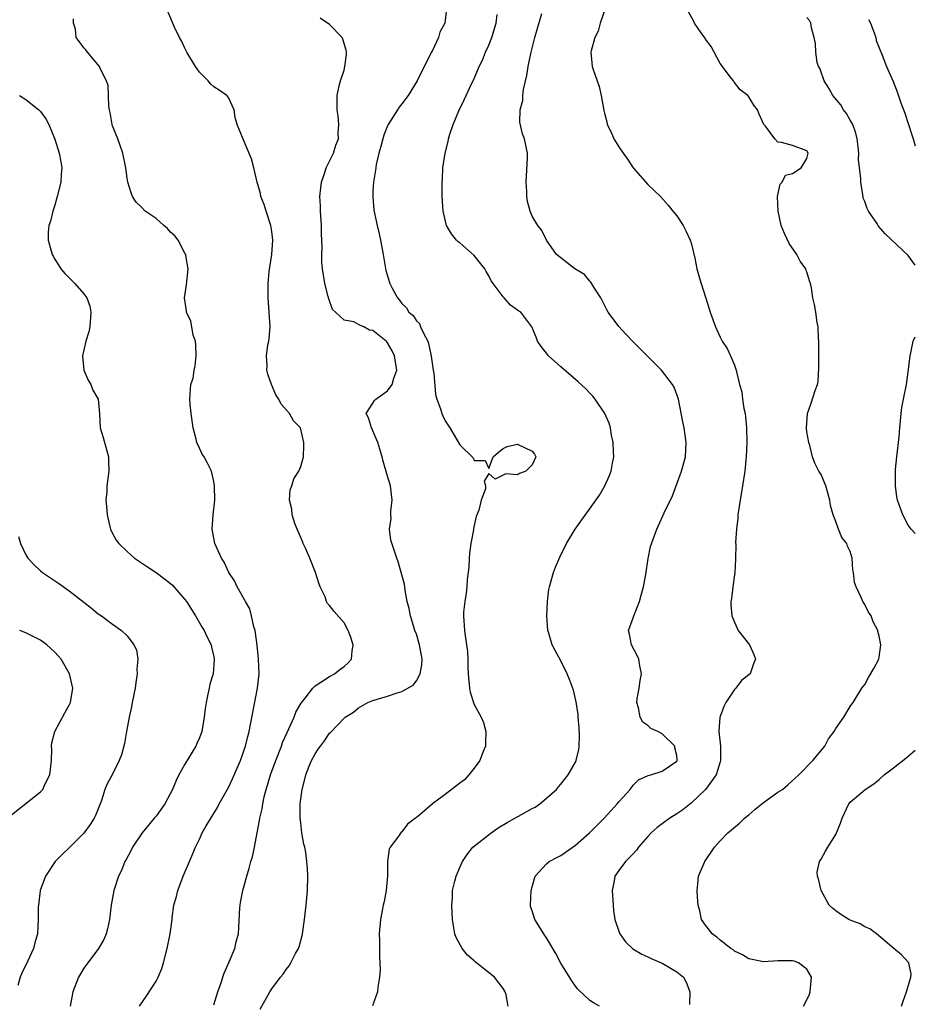
# Model space of a CAD drawing. Units: inches. Extents: x 2626286 to 2628000, y 1443000 to 1446000.
# Drawn here: x 2627876 to 2628000, y 1443265 to 1443401 of the extents above; entities that cross this region are included whole.
import ezdxf

# ---------------------------------------------------------------- set-up
doc = ezdxf.new("R2010")
doc.units = ezdxf.units.IN
doc.header["$MEASUREMENT"] = 0
doc.layers.add('LD26251443_2ft', color=36, linetype='Continuous')

msp = doc.modelspace()

# ---------------------------------------------------------------- linework, layer by layer
at = {"layer": 'LD26251443_2ft'}
for points, elevation in [([(2627935.17, 1443403), (2627934.96, 1443401), (2627934.25, 1443399.75), (2627934.05, 1443399), (2627933.22, 1443397.22), (2627933.06, 1443396.94), (2627931.13, 1443393), (2627929.86, 1443391), (2627929, 1443389.86), (2627928.62, 1443389.38), (2627928.39, 1443389), (2627927.1, 1443387), (2627927, 1443386.78), (2627926.51, 1443385.49), (2627926.35, 1443385), (2627926.08, 1443383.92), (2627925.82, 1443383), (2627925.46, 1443381.46), (2627925.38, 1443381), (2627925.35, 1443380.65), (2627925.07, 1443379), (2627925, 1443377.8), (2627924.96, 1443376.96), (2627925.11, 1443375.11), (2627925.56, 1443373), (2627925.86, 1443371.86), (2627926.06, 1443371), (2627926.43, 1443369), (2627926.8, 1443366.8), (2627927, 1443366.05), (2627927.24, 1443365.24), (2627927.33, 1443365), (2627927.64, 1443364.36), (2627928.37, 1443363), (2627928.69, 1443362.69), (2627929, 1443362.23), (2627929.64, 1443361.64), (2627929.98, 1443361), (2627930.54, 1443360.54), (2627931, 1443359.81), (2627931.43, 1443359.43), (2627931.59, 1443359), (2627932.06, 1443357.94), (2627932.59, 1443357), (2627932.7, 1443356.7), (2627933, 1443355.14), (2627933.05, 1443354.95), (2627933.32, 1443353), (2627933.41, 1443352.59), (2627933.65, 1443349.65), (2627933.85, 1443349), (2627934.35, 1443347.65), (2627934.51, 1443347), (2627934.66, 1443346.66), (2627935, 1443345.97), (2627935.62, 1443345), (2627937, 1443342.68), (2627938.85, 1443340.85), (2627939, 1443340.52), (2627940.5, 1443340.5), (2627941, 1443339.41), (2627941.6, 1443341), (2627942.36, 1443341.64), (2627943, 1443342.14), (2627943.56, 1443342.44), (2627945, 1443342.74), (2627947, 1443341.81), (2627947.36, 1443341.36), (2627947.52, 1443341), (2627947, 1443339.92), (2627946.14, 1443339), (2627945.28, 1443338.72), (2627945, 1443338.52), (2627943.36, 1443338.64), (2627943, 1443338.45), (2627941.91, 1443337.91), (2627941, 1443338.69), (2627940.37, 1443337.63), (2627940.58, 1443337), (2627940.56, 1443336.56), (2627939.95, 1443335), (2627939.63, 1443333.63), (2627939.26, 1443332.74), (2627938.9, 1443331.1), (2627938.89, 1443330.89), (2627938.55, 1443329), (2627938.37, 1443327.63), (2627938.31, 1443327), (2627938.25, 1443325.75), (2627938.04, 1443324.04), (2627937.98, 1443323), (2627937.87, 1443322.13), (2627937.68, 1443321), (2627937.53, 1443319.53), (2627937.5, 1443319), (2627937.64, 1443317), (2627937.73, 1443316.27), (2627937.95, 1443315), (2627938.07, 1443314.07), (2627938.12, 1443313), (2627938.11, 1443311.89), (2627938.16, 1443311), (2627938.33, 1443309), (2627938.46, 1443308.46), (2627938.88, 1443307), (2627939, 1443306.72), (2627939.95, 1443305), (2627940.27, 1443304.27), (2627940.63, 1443303), (2627940.54, 1443301.46), (2627940.54, 1443301), (2627940.22, 1443300.22), (2627939.76, 1443299), (2627939, 1443297.95), (2627938.24, 1443297), (2627937.66, 1443296.34), (2627937, 1443295.87), (2627935, 1443294.3), (2627933.25, 1443293), (2627931.49, 1443291.49), (2627931, 1443291.09), (2627930.93, 1443291.07), (2627930.86, 1443291), (2627929.79, 1443290.21), (2627929, 1443289.13), (2627928.91, 1443289.09), (2627928.58, 1443288.58), (2627927.38, 1443287), (2627927.25, 1443286.75), (2627927.03, 1443285), (2627927.02, 1443283.02), (2627926.84, 1443281), (2627926.53, 1443279.47), (2627926.42, 1443279), (2627926.26, 1443278.26), (2627926.02, 1443277), (2627925.86, 1443275), (2627925.89, 1443274.11), (2627925.88, 1443271.88), (2627925.94, 1443271), (2627925.98, 1443270.02), (2627925.9, 1443269), (2627925.66, 1443267.66), (2627925.63, 1443267), (2627924.95, 1443265.05)], 9972), ([(2627957.11, 1443403), (2627956.41, 1443401), (2627956.12, 1443399.88), (2627955.68, 1443399), (2627955.16, 1443397.16), (2627955.14, 1443397), (2627955.31, 1443395), (2627955.43, 1443394.57), (2627956.01, 1443393), (2627956.26, 1443392.26), (2627956.57, 1443391), (2627956.92, 1443388.92), (2627957, 1443388.55), (2627957.33, 1443387.33), (2627957.4, 1443387), (2627957.92, 1443385.93), (2627958.32, 1443385), (2627959, 1443383.91), (2627959.6, 1443383), (2627960.2, 1443382.2), (2627961, 1443381), (2627963, 1443378.68), (2627963.87, 1443377.87), (2627964.75, 1443377), (2627965.8, 1443375.8), (2627966.49, 1443375), (2627967, 1443374.33), (2627967.88, 1443373), (2627968.28, 1443372.28), (2627968.88, 1443371), (2627969, 1443370.6), (2627969.5, 1443368.5), (2627969.81, 1443367), (2627970.06, 1443366.06), (2627970.38, 1443365), (2627971, 1443363.1), (2627971.47, 1443361.47), (2627971.63, 1443361), (2627972.35, 1443359), (2627972.57, 1443358.58), (2627973, 1443357.57), (2627973.3, 1443357), (2627974, 1443356), (2627974.46, 1443355), (2627975, 1443353.69), (2627975.23, 1443353), (2627975.25, 1443352.75), (2627975.7, 1443351), (2627975.99, 1443349.99), (2627976.09, 1443349), (2627976.29, 1443347.71), (2627976.46, 1443347), (2627976.53, 1443346.53), (2627976.67, 1443345), (2627976.68, 1443343), (2627976.6, 1443341), (2627976.55, 1443340.55), (2627976.44, 1443339), (2627976.12, 1443337), (2627975.76, 1443335), (2627975.48, 1443333), (2627975.48, 1443332.52), (2627975.28, 1443331), (2627975.15, 1443329.15), (2627975.19, 1443328.81), (2627975.12, 1443327), (2627975.13, 1443326.87), (2627975.04, 1443325), (2627975, 1443324.66), (2627974.77, 1443323), (2627974.58, 1443321.42), (2627974.5, 1443321), (2627974.51, 1443320.51), (2627974.64, 1443319), (2627975, 1443318.11), (2627975.49, 1443317), (2627977.07, 1443315), (2627977.66, 1443313.66), (2627977.9, 1443313), (2627977.62, 1443312.38), (2627977.14, 1443311), (2627977, 1443310.86), (2627975.96, 1443310.04), (2627975.17, 1443309), (2627975, 1443308.8), (2627973.8, 1443307), (2627973.52, 1443306.48), (2627973, 1443305.09), (2627972.97, 1443305), (2627972.82, 1443303), (2627973.06, 1443301), (2627973.08, 1443299), (2627973, 1443298.79), (2627972.47, 1443297), (2627971, 1443295), (2627969, 1443293.11), (2627967.83, 1443292.17), (2627967, 1443291.6), (2627966.07, 1443291), (2627964.28, 1443289.72), (2627963.47, 1443289), (2627963, 1443288.5), (2627961.73, 1443287), (2627961.43, 1443286.57), (2627961, 1443286.08), (2627959.93, 1443285), (2627959, 1443283.76), (2627958.46, 1443283), (2627958.35, 1443282.35), (2627958.07, 1443281), (2627958.2, 1443279), (2627958.26, 1443278.26), (2627958.47, 1443277), (2627959.09, 1443275.09), (2627959.13, 1443275), (2627959.92, 1443273.92), (2627960.95, 1443272.95), (2627962.18, 1443272.18), (2627963, 1443271.83), (2627963.56, 1443271.56), (2627965, 1443270.97), (2627967, 1443269.74), (2627967.96, 1443269), (2627968.31, 1443268.31), (2627968.8, 1443267), (2627968.78, 1443265.22)], 9966), ([(2627984.55, 1443265), (2627985, 1443265.88), (2627985.35, 1443266.65), (2627985.47, 1443267), (2627985.64, 1443269), (2627985, 1443270.13), (2627983.85, 1443271), (2627983.23, 1443271.23), (2627983, 1443271.28), (2627981, 1443271.26), (2627979, 1443271.13), (2627977, 1443271.54), (2627976.09, 1443272.09), (2627975, 1443272.63), (2627974.8, 1443272.8), (2627974.5, 1443273), (2627973, 1443274.16), (2627972.55, 1443274.55), (2627971.91, 1443275), (2627971.54, 1443275.54), (2627971, 1443276.22), (2627970.43, 1443277), (2627970.18, 1443278.18), (2627969.98, 1443279), (2627969.87, 1443280.13), (2627969.83, 1443281), (2627969.93, 1443281.93), (2627970.02, 1443283), (2627970.89, 1443285), (2627972.21, 1443287), (2627973, 1443287.9), (2627974.08, 1443289), (2627974.6, 1443289.4), (2627975.69, 1443290.31), (2627976.39, 1443291), (2627977, 1443291.49), (2627977.8, 1443292.21), (2627979, 1443293.17), (2627981, 1443294.6), (2627981.62, 1443295), (2627982.36, 1443295.64), (2627983.9, 1443297), (2627985.82, 1443299), (2627987.5, 1443301), (2627987.99, 1443302.01), (2627988.8, 1443303), (2627989, 1443303.4), (2627990.13, 1443305), (2627991, 1443306.45), (2627991.22, 1443306.78), (2627991.42, 1443307), (2627992.61, 1443309), (2627993, 1443309.52), (2627993.53, 1443310.47), (2627994.26, 1443311.74), (2627994.95, 1443313), (2627995, 1443313.31), (2627995.23, 1443315), (2627995, 1443316.18), (2627994.84, 1443316.84), (2627994.82, 1443317), (2627994.18, 1443318.18), (2627993.88, 1443319), (2627993.53, 1443319.53), (2627993, 1443320.59), (2627992.75, 1443321), (2627992.56, 1443321.44), (2627991.8, 1443323), (2627991.6, 1443323.6), (2627991.47, 1443325), (2627991.36, 1443325.36), (2627991.26, 1443327), (2627991, 1443327.91), (2627990.64, 1443328.64), (2627990.53, 1443329), (2627989.86, 1443329.86), (2627989.38, 1443331), (2627989, 1443332.05), (2627988.62, 1443333), (2627988.28, 1443334.28), (2627988.19, 1443335), (2627987.85, 1443336.15), (2627987.62, 1443337), (2627987, 1443338.58), (2627986.68, 1443339), (2627986.12, 1443340.12), (2627985.8, 1443341), (2627985.43, 1443342.57), (2627985.27, 1443343), (2627985, 1443344.46), (2627984.94, 1443345), (2627985.07, 1443347), (2627985.59, 1443348.41), (2627986.17, 1443350.17), (2627986.47, 1443351), (2627986.55, 1443351.45), (2627986.67, 1443353.33), (2627986.64, 1443355), (2627986.65, 1443357), (2627986.6, 1443357.4), (2627986.55, 1443359), (2627986.43, 1443359.57), (2627986.24, 1443361), (2627986.07, 1443362.07), (2627985.85, 1443363), (2627985.63, 1443364.37), (2627985.51, 1443365), (2627985.37, 1443365.37), (2627985, 1443366.58), (2627984.88, 1443366.88), (2627984.86, 1443367), (2627984.07, 1443368.07), (2627983.61, 1443369), (2627982.54, 1443370.54), (2627981.9, 1443371.9), (2627981.47, 1443373), (2627981.03, 1443375), (2627980.94, 1443377), (2627981.29, 1443378.71), (2627981.59, 1443379), (2627982.03, 1443379.97), (2627983, 1443380.21), (2627984.21, 1443381), (2627985, 1443382.26), (2627985.17, 1443383), (2627985, 1443383.32), (2627983, 1443384.08), (2627981.49, 1443384.51), (2627981, 1443384.52), (2627980.57, 1443385), (2627979.27, 1443386.73), (2627979.05, 1443387), (2627978.41, 1443388.41), (2627978.18, 1443389), (2627977.67, 1443389.67), (2627977, 1443390.81), (2627976.86, 1443391), (2627975.8, 1443391.8), (2627975, 1443392.8), (2627974.9, 1443392.9), (2627974.86, 1443393), (2627974.46, 1443393.54), (2627973, 1443395.4), (2627971.75, 1443397.75), (2627971, 1443398.79), (2627970.92, 1443398.93), (2627970.46, 1443399.53), (2627969.45, 1443401), (2627969.32, 1443401.32), (2627968.4, 1443403)], 9964), ([(2627892.71, 1443265), (2627893.64, 1443266.36), (2627895, 1443268.48), (2627895.29, 1443269), (2627895.78, 1443270.22), (2627896.04, 1443271), (2627896.55, 1443273), (2627896.94, 1443275), (2627897.22, 1443277), (2627897.22, 1443277.22), (2627897.47, 1443279), (2627897.82, 1443280.18), (2627897.99, 1443281), (2627898.77, 1443283), (2627899.64, 1443285), (2627900.46, 1443287), (2627901, 1443288.11), (2627901.4, 1443289), (2627901.94, 1443289.94), (2627903.49, 1443292.51), (2627903.75, 1443293), (2627905, 1443295.26), (2627905.55, 1443296.45), (2627906.66, 1443299), (2627907, 1443299.91), (2627907.27, 1443300.73), (2627907.38, 1443301), (2627907.7, 1443302.3), (2627907.89, 1443303), (2627909.01, 1443309), (2627909.24, 1443311), (2627909.19, 1443313), (2627908.97, 1443314.97), (2627908.69, 1443317), (2627908.53, 1443317.47), (2627908.21, 1443319), (2627907.97, 1443319.97), (2627907.35, 1443321), (2627906.24, 1443323), (2627905.86, 1443323.86), (2627905.08, 1443325), (2627904.42, 1443326.42), (2627904.04, 1443327), (2627903.13, 1443329), (2627902.76, 1443331), (2627902.9, 1443333), (2627903.12, 1443335), (2627903.1, 1443337), (2627903, 1443337.59), (2627902.66, 1443339), (2627902.12, 1443340.12), (2627901.64, 1443341), (2627901.39, 1443341.39), (2627901, 1443342.2), (2627900.66, 1443343), (2627900.56, 1443343.44), (2627900.12, 1443345), (2627899.84, 1443347), (2627899.73, 1443348.27), (2627899.68, 1443349), (2627899.71, 1443349.71), (2627899.82, 1443351), (2627900.12, 1443351.88), (2627900.27, 1443353), (2627900.41, 1443353.59), (2627900.56, 1443355), (2627900.49, 1443356.49), (2627900.45, 1443357), (2627900.15, 1443357.85), (2627899.93, 1443359), (2627899.79, 1443359.79), (2627899.2, 1443361), (2627899.19, 1443361.19), (2627898.94, 1443363), (2627899.22, 1443364.78), (2627899.44, 1443367), (2627899.13, 1443368.87), (2627899.12, 1443369), (2627899, 1443369.2), (2627898.06, 1443371), (2627897.59, 1443371.59), (2627897, 1443372.08), (2627896.58, 1443372.58), (2627896.08, 1443373), (2627895, 1443373.98), (2627893.5, 1443375), (2627893, 1443375.56), (2627892.25, 1443376.25), (2627891.75, 1443377), (2627891.54, 1443377.54), (2627891.1, 1443379), (2627891, 1443379.57), (2627890.8, 1443381), (2627890.41, 1443383), (2627890.07, 1443383.93), (2627889.71, 1443385), (2627889, 1443386.8), (2627888.94, 1443387), (2627888.65, 1443388.65), (2627888.57, 1443389), (2627888.48, 1443389.52), (2627888.41, 1443391), (2627888.38, 1443392.38), (2627888.14, 1443393), (2627887.26, 1443394.74), (2627887.19, 1443395), (2627885.54, 1443397), (2627885.29, 1443397.29), (2627885, 1443397.57), (2627884.41, 1443398.41), (2627883.95, 1443399), (2627883.85, 1443400.15), (2627883.59, 1443401), (2627883.6, 1443401.6)], 9978), ([(2627903, 1443265.21), (2627903.56, 1443267), (2627903.88, 1443267.88), (2627904.41, 1443269.59), (2627905.13, 1443271.13), (2627905.9, 1443273), (2627906.1, 1443273.9), (2627906.4, 1443275), (2627906.6, 1443278.6), (2627906.61, 1443279), (2627906.66, 1443279.34), (2627906.98, 1443281), (2627907.55, 1443283), (2627907.9, 1443284.1), (2627908.12, 1443285), (2627908.33, 1443285.67), (2627908.62, 1443287), (2627909, 1443288.98), (2627909.31, 1443290.69), (2627909.34, 1443291), (2627909.67, 1443292.33), (2627909.76, 1443293), (2627909.96, 1443293.96), (2627910.25, 1443295), (2627910.43, 1443295.57), (2627910.83, 1443297), (2627911.56, 1443299), (2627912.35, 1443301), (2627912.5, 1443301.5), (2627913.13, 1443302.88), (2627913.37, 1443303.37), (2627914.08, 1443305), (2627914.33, 1443305.67), (2627915.07, 1443306.93), (2627915.61, 1443307.61), (2627916.66, 1443309), (2627917, 1443309.33), (2627917.81, 1443309.81), (2627919, 1443310.63), (2627919.68, 1443311), (2627920.41, 1443311.59), (2627921, 1443312.02), (2627921.53, 1443312.46), (2627922.01, 1443313), (2627922.14, 1443314.14), (2627922.28, 1443315), (2627921.87, 1443316.13), (2627921.59, 1443317), (2627921, 1443318.05), (2627919.62, 1443319.62), (2627919, 1443320.46), (2627918.7, 1443320.71), (2627918.59, 1443321), (2627918.38, 1443321.62), (2627917.71, 1443323), (2627917.51, 1443323.51), (2627917.07, 1443325), (2627916.29, 1443327), (2627915.65, 1443328.35), (2627915.36, 1443329), (2627915.27, 1443329.27), (2627915, 1443329.85), (2627914.66, 1443330.66), (2627914.5, 1443331), (2627914.2, 1443331.8), (2627913.82, 1443333), (2627913.78, 1443333.78), (2627913.47, 1443335), (2627913.54, 1443336.46), (2627913.76, 1443337), (2627914.06, 1443337.94), (2627914.76, 1443339), (2627915, 1443339.67), (2627915.37, 1443341), (2627915.43, 1443342.57), (2627915.43, 1443343), (2627914.96, 1443345), (2627913.99, 1443345.99), (2627913.44, 1443347), (2627912.3, 1443348.3), (2627911.97, 1443349), (2627911.57, 1443349.57), (2627910.98, 1443351), (2627910.46, 1443352.46), (2627910.33, 1443353), (2627910.35, 1443353.65), (2627910.27, 1443355), (2627910.48, 1443356.48), (2627910.58, 1443357), (2627910.63, 1443357.37), (2627910.77, 1443359), (2627910.66, 1443361), (2627910.49, 1443363), (2627910.5, 1443363.5), (2627910.5, 1443365), (2627910.65, 1443366.65), (2627910.99, 1443369), (2627911.14, 1443371), (2627911, 1443372.19), (2627910.89, 1443373), (2627910.21, 1443375), (2627909.93, 1443375.93), (2627909.5, 1443377), (2627909.44, 1443377.44), (2627909, 1443379), (2627908.52, 1443381), (2627908.22, 1443382.22), (2627907.03, 1443384.97), (2627906.2, 1443387), (2627905.94, 1443387.94), (2627905.81, 1443389), (2627905, 1443390.72), (2627904.81, 1443391), (2627903.73, 1443391.73), (2627903, 1443392.2), (2627902.57, 1443392.57), (2627902.2, 1443393), (2627901, 1443394.21), (2627900.46, 1443395), (2627899.27, 1443397), (2627899, 1443397.54), (2627898.54, 1443398.54), (2627898.25, 1443399), (2627897.57, 1443400.43), (2627896.61, 1443402.61)], 9976), ([(2627909.39, 1443264.61), (2627910.74, 1443267), (2627911, 1443267.41), (2627912.2, 1443269), (2627912.58, 1443269.42), (2627913, 1443270.09), (2627913.4, 1443270.6), (2627913.63, 1443271), (2627914.29, 1443272.29), (2627914.7, 1443273), (2627914.78, 1443273.22), (2627915.2, 1443274.8), (2627915.24, 1443275), (2627915.53, 1443277), (2627915.76, 1443279), (2627915.93, 1443281), (2627915.97, 1443283), (2627915.94, 1443284.06), (2627915.86, 1443285), (2627915.71, 1443286.29), (2627915.56, 1443287), (2627915.44, 1443287.44), (2627915.18, 1443289), (2627915, 1443290.37), (2627914.93, 1443291), (2627914.94, 1443293), (2627915.2, 1443295), (2627915.59, 1443296.41), (2627915.73, 1443297), (2627916.19, 1443298.19), (2627916.52, 1443299), (2627917, 1443299.94), (2627917.44, 1443300.56), (2627917.72, 1443301), (2627918.28, 1443301.72), (2627919, 1443302.79), (2627919.11, 1443302.89), (2627921, 1443304.87), (2627921.16, 1443305), (2627922.3, 1443305.7), (2627923, 1443306.26), (2627924.31, 1443307), (2627925, 1443307.28), (2627925.42, 1443307.42), (2627927, 1443307.88), (2627928.34, 1443308.34), (2627929, 1443308.52), (2627930.56, 1443309.44), (2627931, 1443310.03), (2627931.53, 1443311), (2627931.76, 1443312.24), (2627931.78, 1443313), (2627931.43, 1443315), (2627931, 1443316.45), (2627930.8, 1443317), (2627930.39, 1443318.39), (2627930.17, 1443319), (2627930.01, 1443320.01), (2627929.74, 1443321), (2627929.43, 1443322.57), (2627929.38, 1443323.38), (2627928.5, 1443326.5), (2627928.28, 1443327), (2627927.48, 1443329.48), (2627927.3, 1443331), (2627927.51, 1443332.49), (2627927.46, 1443333), (2627927.47, 1443333.48), (2627927.66, 1443335), (2627927.44, 1443337), (2627927, 1443338.33), (2627926.39, 1443340.39), (2627926.26, 1443341), (2627925.95, 1443342.05), (2627925.69, 1443343), (2627925, 1443344.59), (2627924.87, 1443344.87), (2627924.78, 1443345), (2627924.4, 1443346.4), (2627924.05, 1443347), (2627925, 1443348.42), (2627925.22, 1443348.78), (2627925.4, 1443349), (2627927, 1443350.14), (2627927.64, 1443351), (2627927.87, 1443351.87), (2627928.28, 1443353), (2627927.96, 1443355), (2627927.65, 1443355.65), (2627927, 1443356.8), (2627926.9, 1443356.9), (2627926.82, 1443357), (2627925, 1443358.47), (2627924.54, 1443358.54), (2627923.73, 1443359), (2627923.2, 1443359.2), (2627923, 1443359.33), (2627922.33, 1443359.67), (2627921, 1443359.89), (2627919.82, 1443361), (2627919.41, 1443361.41), (2627918.88, 1443362.88), (2627918.82, 1443363.18), (2627918.33, 1443365), (2627918.02, 1443367), (2627917.94, 1443367.94), (2627917.92, 1443369), (2627917.96, 1443370.04), (2627917.87, 1443371.87), (2627917.86, 1443373), (2627917.72, 1443375), (2627917.72, 1443375.72), (2627917.66, 1443377), (2627917.77, 1443378.23), (2627917.88, 1443379), (2627918.36, 1443380.36), (2627918.53, 1443381), (2627919, 1443381.89), (2627919.53, 1443383), (2627919.86, 1443384.14), (2627920.21, 1443385), (2627920.2, 1443385.8), (2627920.27, 1443387), (2627920.17, 1443388.17), (2627920.03, 1443389), (2627920.04, 1443391), (2627920.31, 1443392.31), (2627920.51, 1443393), (2627921, 1443394.52), (2627921.13, 1443395), (2627921.33, 1443396.67), (2627921.33, 1443397), (2627921.28, 1443397.28), (2627920.81, 1443398.81), (2627920.72, 1443399), (2627919, 1443400.81), (2627917.69, 1443401.69)], 9974), ([(2627943.7, 1443265), (2627943.42, 1443266.58), (2627943.3, 1443267), (2627943, 1443267.44), (2627941.81, 1443269), (2627939.15, 1443271.15), (2627939, 1443271.29), (2627938.08, 1443272.08), (2627937.34, 1443273), (2627936.52, 1443274.52), (2627936.34, 1443275), (2627936.13, 1443276.13), (2627936, 1443277), (2627935.95, 1443277.95), (2627935.92, 1443279), (2627935.99, 1443280.01), (2627936.01, 1443281), (2627936.3, 1443282.3), (2627936.5, 1443283), (2627937, 1443284.19), (2627937.39, 1443285), (2627938.02, 1443285.98), (2627938.83, 1443287), (2627939, 1443287.16), (2627941.34, 1443289), (2627942.31, 1443289.69), (2627943.58, 1443290.42), (2627944.64, 1443291), (2627945.53, 1443291.53), (2627947, 1443292.34), (2627947.44, 1443292.56), (2627948.08, 1443293), (2627949, 1443293.78), (2627950.37, 1443295), (2627950.65, 1443295.35), (2627951, 1443295.72), (2627951.99, 1443297), (2627953, 1443298.77), (2627953.1, 1443299), (2627953.46, 1443300.54), (2627953.51, 1443301), (2627953.55, 1443302.45), (2627953.51, 1443303.51), (2627953.38, 1443305), (2627953.38, 1443305.38), (2627953.09, 1443307.09), (2627952.72, 1443308.72), (2627952.19, 1443310.19), (2627951.85, 1443311), (2627951, 1443312.77), (2627950.2, 1443314.2), (2627949.8, 1443315), (2627949.27, 1443316.73), (2627949.18, 1443317), (2627949.04, 1443319), (2627949.12, 1443321), (2627949.34, 1443322.66), (2627949.4, 1443323), (2627949.97, 1443325), (2627950.26, 1443325.74), (2627950.86, 1443327.14), (2627951.78, 1443329), (2627952.98, 1443331), (2627956.32, 1443335.68), (2627957.08, 1443337), (2627957.67, 1443338.33), (2627957.94, 1443339), (2627958.11, 1443340.11), (2627958.29, 1443341), (2627958.28, 1443341.72), (2627958.2, 1443343), (2627957.99, 1443344.01), (2627957.83, 1443345), (2627957.67, 1443345.67), (2627957.08, 1443347), (2627955.75, 1443349), (2627955.41, 1443349.41), (2627955, 1443349.81), (2627954.43, 1443350.43), (2627953.39, 1443351.39), (2627951, 1443353.44), (2627949.26, 1443355), (2627949.14, 1443355.14), (2627949, 1443355.35), (2627948.26, 1443356.26), (2627947.74, 1443357), (2627947.56, 1443357.56), (2627946.99, 1443359), (2627945.44, 1443361), (2627945.17, 1443361.17), (2627945, 1443361.31), (2627944.01, 1443362.01), (2627943.15, 1443363), (2627943, 1443363.14), (2627941.36, 1443365.36), (2627941, 1443366.06), (2627940.64, 1443366.64), (2627940.47, 1443367), (2627939, 1443368.84), (2627937, 1443370.61), (2627936.77, 1443370.77), (2627936.53, 1443371), (2627935.87, 1443371.87), (2627935.16, 1443373), (2627934.7, 1443375), (2627934.59, 1443377), (2627934.59, 1443377.41), (2627934.56, 1443379), (2627934.6, 1443379.4), (2627934.67, 1443381), (2627934.98, 1443383), (2627935.39, 1443384.61), (2627935.46, 1443385), (2627935.64, 1443385.64), (2627936.11, 1443387), (2627936.87, 1443388.87), (2627937.62, 1443390.38), (2627937.89, 1443391), (2627938.68, 1443392.68), (2627938.9, 1443393.1), (2627939.7, 1443395), (2627940.14, 1443395.86), (2627940.57, 1443397), (2627941, 1443397.95), (2627941.42, 1443399), (2627942.02, 1443401), (2627942.19, 1443402.19)], 9970), ([(2627956.33, 1443265), (2627955.49, 1443265.49), (2627955, 1443265.81), (2627953.35, 1443267.35), (2627953, 1443267.79), (2627952.51, 1443268.51), (2627951, 1443270.97), (2627950.28, 1443272.28), (2627949, 1443274.45), (2627948.78, 1443274.78), (2627948.61, 1443275), (2627947.37, 1443277), (2627947, 1443278.2), (2627946.8, 1443278.8), (2627946.77, 1443279), (2627946.87, 1443281), (2627947, 1443281.5), (2627947.45, 1443283), (2627949, 1443284.68), (2627949.38, 1443285), (2627950.41, 1443285.59), (2627951, 1443285.85), (2627953, 1443287.28), (2627954.94, 1443289), (2627956.98, 1443291), (2627957.92, 1443292.08), (2627958.77, 1443293), (2627959, 1443293.29), (2627960.55, 1443295), (2627961, 1443295.6), (2627961.7, 1443296.3), (2627963.07, 1443296.93), (2627963.41, 1443297), (2627965, 1443297.52), (2627967, 1443298.89), (2627967.07, 1443299), (2627967, 1443299.7), (2627966.75, 1443300.75), (2627966.75, 1443301), (2627965, 1443302.67), (2627964.38, 1443303), (2627963.43, 1443303.43), (2627963, 1443303.82), (2627962.31, 1443304.31), (2627961.95, 1443305), (2627961.73, 1443306.27), (2627961.47, 1443307), (2627961.53, 1443307.53), (2627961.8, 1443309), (2627961.96, 1443310.04), (2627962.15, 1443311), (2627961.9, 1443312.1), (2627961.75, 1443313), (2627961.52, 1443313.52), (2627960.73, 1443315), (2627960.47, 1443316.47), (2627960.35, 1443317), (2627961, 1443318.74), (2627961.08, 1443319), (2627961.88, 1443321), (2627962.11, 1443321.89), (2627962.43, 1443323), (2627962.72, 1443324.72), (2627963.06, 1443326.94), (2627963.4, 1443328.6), (2627964.26, 1443331), (2627964.5, 1443331.5), (2627965.26, 1443333.26), (2627966.4, 1443335.6), (2627967.5, 1443338.5), (2627967.68, 1443339), (2627968.22, 1443341), (2627968.32, 1443343), (2627968.03, 1443345), (2627967.87, 1443345.87), (2627967.24, 1443349), (2627966.64, 1443350.64), (2627966.44, 1443351), (2627964.9, 1443353), (2627963, 1443354.9), (2627961.96, 1443355.96), (2627961, 1443356.9), (2627959.99, 1443357.99), (2627959, 1443359.03), (2627957.54, 1443361), (2627957.36, 1443361.36), (2627957, 1443361.97), (2627956.49, 1443363), (2627955.52, 1443364.48), (2627955.15, 1443365.15), (2627955, 1443365.3), (2627954.23, 1443366.23), (2627952.91, 1443367), (2627950.4, 1443369), (2627948.99, 1443371), (2627948.34, 1443372.34), (2627947.82, 1443373), (2627947, 1443374.32), (2627946.72, 1443375), (2627946.35, 1443376.35), (2627946.29, 1443377), (2627946.29, 1443377.71), (2627946.19, 1443379), (2627946.39, 1443382.39), (2627946.38, 1443383), (2627945.96, 1443385), (2627945.69, 1443385.69), (2627945.32, 1443387.32), (2627945.37, 1443389), (2627945.72, 1443390.28), (2627945.74, 1443391), (2627945.83, 1443391.83), (2627946.26, 1443393.74), (2627946.44, 1443395), (2627946.55, 1443395.45), (2627946.87, 1443397), (2627947.39, 1443399), (2627948.35, 1443402.35)], 9968), ([(2628000, 1443367.53), (2627999, 1443368.84), (2627995.84, 1443371.84), (2627994.93, 1443372.93), (2627994.69, 1443373.31), (2627993.53, 1443375), (2627993.34, 1443375.34), (2627993, 1443376.32), (2627992.81, 1443376.81), (2627992.77, 1443377), (2627992.76, 1443377.24), (2627992.47, 1443379), (2627992.48, 1443379.52), (2627992.16, 1443382.16), (2627992.17, 1443383), (2627992.09, 1443383.91), (2627991.97, 1443385), (2627991.78, 1443385.78), (2627991.34, 1443387), (2627991.23, 1443387.23), (2627991, 1443387.58), (2627990.49, 1443388.49), (2627990.09, 1443389), (2627989.68, 1443389.68), (2627988.59, 1443391), (2627988.03, 1443392.03), (2627987.38, 1443393), (2627987.3, 1443393.3), (2627987, 1443394.2), (2627986.78, 1443394.78), (2627986.62, 1443395), (2627986.45, 1443395.55), (2627986.24, 1443397), (2627986.19, 1443398.19), (2627986.03, 1443399), (2627985.66, 1443400.34), (2627985.55, 1443401), (2627985.36, 1443401.36), (2627985, 1443401.79)], 9962), ([(2627993.53, 1443401.53), (2627993.79, 1443401), (2627994.32, 1443399.68), (2627994.53, 1443399), (2627994.61, 1443398.61), (2627995, 1443397.59), (2627995.42, 1443396.58), (2627996.03, 1443395), (2627996.95, 1443392.95), (2627997.51, 1443391.51), (2627998.01, 1443389.99), (2627998.53, 1443388.53), (2627999.06, 1443387), (2627999.53, 1443385.53), (2627999.72, 1443385), (2628000, 1443384.01)], 9960), ([(2627876.13, 1443391), (2627877, 1443390.46), (2627878.77, 1443389), (2627879, 1443388.77), (2627879.77, 1443387.77), (2627880.16, 1443387), (2627881, 1443384.94), (2627881.58, 1443383), (2627881.81, 1443381.81), (2627881.95, 1443381), (2627881.87, 1443380.13), (2627881.84, 1443379), (2627881.34, 1443377), (2627881, 1443375.83), (2627880.71, 1443375), (2627880.39, 1443373.61), (2627880.17, 1443373), (2627880.08, 1443372.08), (2627880.07, 1443371), (2627880.5, 1443369.5), (2627880.62, 1443369), (2627880.75, 1443368.75), (2627881, 1443368.33), (2627881.84, 1443367), (2627882.37, 1443366.37), (2627883.76, 1443365), (2627885, 1443363.57), (2627885.41, 1443363), (2627885.84, 1443361.84), (2627885.98, 1443361), (2627885.86, 1443359), (2627885.72, 1443358.28), (2627885.3, 1443357), (2627884.82, 1443355), (2627885.03, 1443353), (2627885.6, 1443351.6), (2627885.96, 1443351), (2627886.25, 1443350.25), (2627886.98, 1443349), (2627887.18, 1443347), (2627887.28, 1443345), (2627887.68, 1443343.68), (2627888.44, 1443341), (2627888.44, 1443340.44), (2627888.49, 1443339), (2627888.19, 1443337), (2627888.18, 1443336.18), (2627888.06, 1443335), (2627888.15, 1443334.15), (2627888.23, 1443333), (2627888.63, 1443331.37), (2627888.71, 1443331), (2627888.79, 1443330.79), (2627889.5, 1443329.5), (2627889.85, 1443329), (2627891, 1443327.91), (2627892.03, 1443327), (2627893, 1443326.36), (2627893.8, 1443325.8), (2627895, 1443325.01), (2627896.15, 1443324.15), (2627897, 1443323.49), (2627897.26, 1443323.26), (2627899, 1443321.26), (2627899.19, 1443321), (2627900.47, 1443319), (2627901, 1443318.03), (2627901.38, 1443317.38), (2627901.64, 1443317), (2627902.05, 1443316.05), (2627902.6, 1443315), (2627902.66, 1443314.66), (2627903, 1443313.34), (2627903.06, 1443313), (2627903.06, 1443312.94), (2627902.89, 1443311), (2627902.46, 1443309.54), (2627902.34, 1443309), (2627902.18, 1443308.18), (2627901.91, 1443307), (2627901.8, 1443306.2), (2627901.67, 1443305), (2627901.33, 1443303), (2627901, 1443302.11), (2627900.65, 1443301.35), (2627900.52, 1443301), (2627899, 1443298.51), (2627898.16, 1443297), (2627897.76, 1443296.24), (2627897.27, 1443295), (2627896.23, 1443293), (2627895, 1443291.3), (2627894.76, 1443291), (2627893.94, 1443290.06), (2627893.1, 1443289), (2627891.75, 1443287), (2627891.52, 1443286.48), (2627890.81, 1443285.19), (2627890.69, 1443285), (2627890.22, 1443283.78), (2627889.81, 1443283), (2627889.15, 1443281), (2627888.81, 1443279), (2627888.58, 1443277), (2627888.3, 1443275.7), (2627888.09, 1443275), (2627887.77, 1443274.23), (2627887.05, 1443273), (2627885.56, 1443271), (2627885, 1443270.28), (2627884.27, 1443269), (2627883.47, 1443267), (2627883.12, 1443265)], 9980), ([(2628000, 1443330.41), (2627999.42, 1443331), (2627999, 1443331.53), (2627998.26, 1443333), (2627997.55, 1443335), (2627997.46, 1443335.46), (2627997.24, 1443337), (2627997.26, 1443338.74), (2627997.25, 1443339), (2627997.27, 1443339.27), (2627997.45, 1443341), (2627997.77, 1443343.77), (2627997.87, 1443345), (2627997.97, 1443345.97), (2627998.04, 1443347), (2627998.16, 1443347.84), (2627998.35, 1443349), (2627998.77, 1443351), (2627999.07, 1443353.07), (2627999.28, 1443355), (2627999.39, 1443355.39), (2627999.72, 1443357), (2628000, 1443357.6)], 9962), ([(2627876, 1443330), (2627876.27, 1443329), (2627877, 1443327.44), (2627877.28, 1443327), (2627878.09, 1443326.09), (2627879, 1443325.23), (2627879.31, 1443325), (2627881.53, 1443323.53), (2627883, 1443322.48), (2627885, 1443320.88), (2627886.06, 1443320.06), (2627887, 1443319.3), (2627887.45, 1443319), (2627889, 1443317.85), (2627890.23, 1443317), (2627891, 1443316.25), (2627891.95, 1443315), (2627892.3, 1443314.3), (2627892.46, 1443313), (2627892.35, 1443311.65), (2627892.41, 1443311), (2627892.2, 1443309.8), (2627892.1, 1443309), (2627891.7, 1443307), (2627891.6, 1443306.4), (2627891.29, 1443305), (2627890.92, 1443303), (2627890.65, 1443301.35), (2627890.21, 1443299.79), (2627889.92, 1443299), (2627888.91, 1443297), (2627888.22, 1443295.78), (2627887.94, 1443295), (2627887.45, 1443293.45), (2627886.61, 1443291.39), (2627886.43, 1443291), (2627885.87, 1443290.13), (2627885, 1443288.92), (2627883, 1443286.9), (2627882.01, 1443285.99), (2627881.07, 1443285), (2627879.7, 1443283), (2627878.99, 1443281), (2627878.73, 1443279), (2627878.72, 1443278.72), (2627878.71, 1443277), (2627878.61, 1443275), (2627878.24, 1443273.76), (2627878.05, 1443273), (2627877.28, 1443271.28), (2627876.42, 1443269.58), (2627876.19, 1443269), (2627875.87, 1443267.87)], 9982), ([(2627875, 1443291.5), (2627879, 1443294.66), (2627879.33, 1443295), (2627879.58, 1443295.58), (2627880.33, 1443297), (2627880.52, 1443299), (2627880.58, 1443300.58), (2627880.55, 1443301), (2627880.57, 1443301.43), (2627880.99, 1443303), (2627882.4, 1443305.6), (2627883, 1443306.67), (2627883.17, 1443307), (2627883.51, 1443309), (2627883.01, 1443310.99), (2627881.86, 1443313), (2627881.47, 1443313.47), (2627881, 1443313.98), (2627879.89, 1443315), (2627879.38, 1443315.38), (2627879, 1443315.63), (2627877, 1443316.67), (2627876.14, 1443317)], 9984), ([(2627998.11, 1443265), (2627998.3, 1443265.7), (2627998.8, 1443267), (2627999.38, 1443269), (2627999.43, 1443269.43), (2627999.11, 1443271), (2627999.06, 1443271.07), (2627998.09, 1443272.09), (2627997.04, 1443273), (2627994.65, 1443275), (2627993.7, 1443275.7), (2627993, 1443275.99), (2627992.38, 1443276.38), (2627991, 1443276.91), (2627990.83, 1443277), (2627989.7, 1443277.7), (2627989, 1443278.2), (2627988.55, 1443278.55), (2627988.11, 1443279), (2627986.97, 1443281), (2627986.62, 1443282.62), (2627986.46, 1443283), (2627986.43, 1443283.57), (2627986.75, 1443285), (2627986.83, 1443285.17), (2627987, 1443285.36), (2627987.57, 1443286.43), (2627987.9, 1443287), (2627989, 1443288.75), (2627989.66, 1443290.34), (2627989.88, 1443291), (2627990.83, 1443293), (2627991, 1443293.23), (2627993.05, 1443295), (2627994.25, 1443295.75), (2627995, 1443296.38), (2627995.68, 1443297), (2627997, 1443297.96), (2627998.68, 1443299.32), (2628000, 1443300.44)], 9962)]:
    msp.add_lwpolyline(points, dxfattribs=dict(at, elevation=elevation))

doc.saveas('drawing.dxf')
